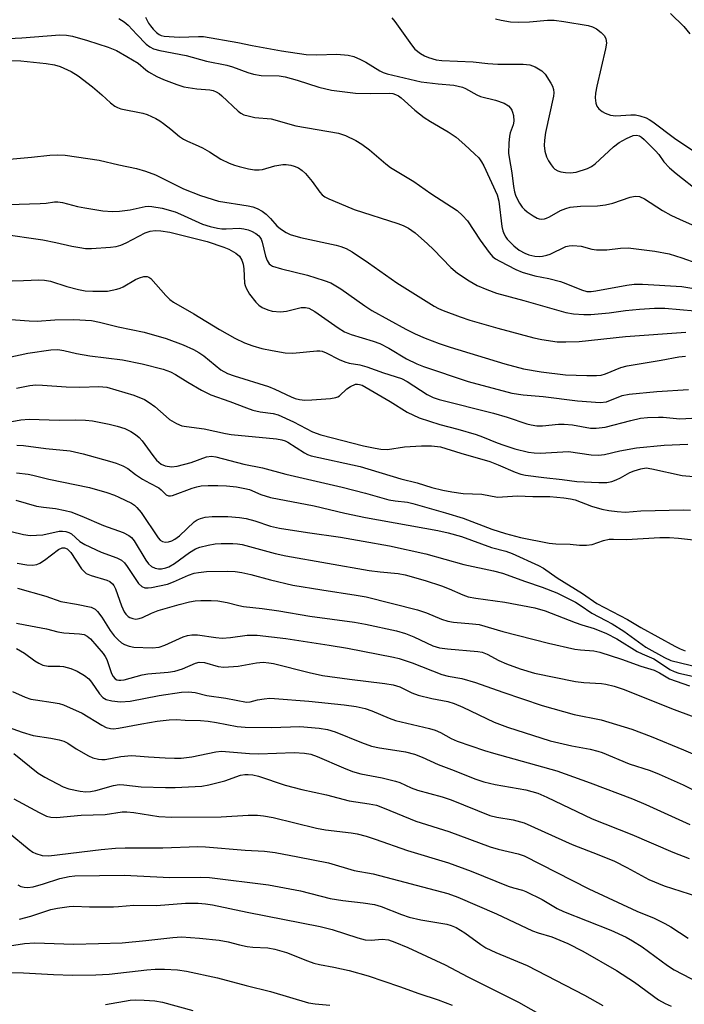
# Model space of a CAD drawing. Units: inches. Extents: x 1333762 to 1339762, y 525446 to 529446.
# Drawn here: x 1336019 to 1336182, y 528578 to 528819 of the extents above; entities that cross this region are included whole.
import ezdxf

# ---------------------------------------------------------------- set-up
doc = ezdxf.new("R2010")
doc.units = ezdxf.units.IN
doc.header["$MEASUREMENT"] = 0
doc.layers.add('Undefined', color=1, linetype='Continuous')

msp = doc.modelspace()

# ---------------------------------------------------------------- linework, layer by layer
at = {"layer": 'Undefined'}
for points, elevation in [([(1336043.16, 528819.72), (1336044.51, 528818.89), (1336045.44, 528818.07), (1336047.56, 528815.78), (1336049.87, 528813.45), (1336050.75, 528812.77), (1336051.68, 528812.31), (1336053.25, 528811.9), (1336059.69, 528810.66), (1336064.65, 528809.25), (1336069.66, 528808.28), (1336071.03, 528807.85), (1336074.82, 528806.46), (1336076.14, 528806.07), (1336078.06, 528805.8), (1336082.44, 528805.67), (1336083.95, 528805.45), (1336086.92, 528804.6), (1336092.23, 528802.87), (1336095.31, 528802.16), (1336101.14, 528801.42), (1336104.87, 528801.34), (1336109.52, 528801.41), (1336110.3, 528801.33), (1336110.96, 528801.14), (1336111.69, 528800.77), (1336112.39, 528800.26), (1336115.69, 528797.25), (1336118.03, 528795.47), (1336119.52, 528794.5), (1336123.92, 528791.99), (1336125.84, 528790.67), (1336128.01, 528788.8), (1336130.36, 528786.6), (1336131.37, 528785.55), (1336132.04, 528784.62), (1336132.6, 528783.61), (1336135.92, 528776.52), (1336136.28, 528774.94), (1336137.02, 528768.74), (1336137.27, 528767.66), (1336137.58, 528766.86), (1336138, 528766.12), (1336138.34, 528765.67), (1336139.97, 528764.01), (1336141.26, 528762.95), (1336142.64, 528762.18), (1336143.69, 528761.82), (1336145.09, 528761.52), (1336146.23, 528761.4), (1336147.03, 528761.45), (1336148.07, 528761.7), (1336148.85, 528761.99), (1336152.71, 528763.83), (1336153.53, 528764.04), (1336154.4, 528764.09), (1336156.45, 528763.94), (1336159.12, 528763.19), (1336160.23, 528763.01), (1336162.73, 528763), (1336166.11, 528763.41), (1336168.03, 528763.49), (1336174.57, 528762.74), (1336178.01, 528762.06), (1336181.11, 528761.1), (1336192.14, 528757.14)], 336), ([(1336016.18, 528814.82), (1336019.42, 528815), (1336028.72, 528815.74), (1336030.34, 528815.68), (1336031.79, 528815.37), (1336035.53, 528814.33), (1336040.59, 528812.7), (1336042.6, 528811.88), (1336045.16, 528810.44), (1336047.92, 528808.75), (1336049.77, 528807.14), (1336050.48, 528806.64), (1336052.51, 528805.52), (1336054.1, 528804.79), (1336057.4, 528803.54), (1336059.08, 528803.02), (1336062.28, 528802.49), (1336065.45, 528802.23), (1336066.27, 528802.06), (1336067.02, 528801.77), (1336067.73, 528801.32), (1336068.4, 528800.77), (1336072.41, 528797.02), (1336073.08, 528796.51), (1336073.82, 528796.15), (1336074.89, 528795.84), (1336076.54, 528795.51), (1336080.49, 528795.11), (1336086.54, 528793.44), (1336097.05, 528791.6), (1336098.69, 528791.07), (1336101.26, 528789.82), (1336102.73, 528788.9), (1336104.6, 528787.56), (1336108.59, 528784.13), (1336109.75, 528783.23), (1336115.48, 528779.75), (1336119.61, 528776.86), (1336126.11, 528772.68), (1336127.43, 528771.47), (1336128.63, 528770.14), (1336131.74, 528765.4), (1336133.97, 528762.36), (1336134.82, 528761.36), (1336135.5, 528760.81), (1336136.51, 528760.23), (1336140.46, 528758.24), (1336142.04, 528757.56), (1336145.13, 528756.69), (1336148.59, 528756.02), (1336151.39, 528755.3), (1336152.75, 528754.81), (1336156.52, 528753.22), (1336157.85, 528752.85), (1336158.95, 528752.82), (1336160.11, 528752.96), (1336167.7, 528754.41), (1336169.44, 528754.61), (1336171.5, 528754.59), (1336181.17, 528754.01), (1336184.09, 528753.59)], 338), ([(1336016.28, 528809.41), (1336019.13, 528809.35), (1336025.37, 528808.67), (1336027.41, 528808.37), (1336028.78, 528807.99), (1336031.48, 528806.77), (1336033.21, 528805.71), (1336036.76, 528802.99), (1336038.98, 528801.06), (1336041.12, 528799.04), (1336042.22, 528798.24), (1336042.89, 528797.9), (1336043.67, 528797.63), (1336049.02, 528796.56), (1336050.1, 528796.17), (1336052.21, 528795.21), (1336053.23, 528794.66), (1336054.16, 528794.03), (1336055.94, 528792.65), (1336058.07, 528790.83), (1336059, 528790.2), (1336060.01, 528789.66), (1336061.89, 528788.88), (1336063.67, 528788), (1336065.42, 528787.04), (1336068.15, 528785.28), (1336070.23, 528784.31), (1336071.56, 528783.78), (1336072.67, 528783.44), (1336074.97, 528782.9), (1336076.44, 528782.67), (1336077.56, 528782.65), (1336078.39, 528782.76), (1336081.37, 528783.63), (1336083.37, 528783.97), (1336084.22, 528783.96), (1336085.33, 528783.8), (1336086.14, 528783.58), (1336087.18, 528783.13), (1336088.12, 528782.52), (1336088.92, 528781.73), (1336090.56, 528779.79), (1336092.41, 528777.13), (1336093.01, 528776.54), (1336093.68, 528776.06), (1336094.65, 528775.54), (1336097.21, 528774.51), (1336100.82, 528772.89), (1336111.56, 528769.49), (1336112.86, 528768.99), (1336114.15, 528768.35), (1336115.79, 528767.24), (1336118.84, 528764.5), (1336120.31, 528763.09), (1336124.53, 528758.7), (1336126.17, 528757.3), (1336129.02, 528755.42), (1336130.99, 528754.29), (1336133.32, 528753.29), (1336135.69, 528752.43), (1336142.39, 528750.66), (1336152.71, 528747.71), (1336154.61, 528747.35), (1336157.13, 528747.16), (1336158.86, 528747.18), (1336163.32, 528747.57), (1336167.36, 528748.18), (1336170.75, 528748.52), (1336174.44, 528748.74), (1336177.01, 528748.76), (1336184.36, 528748.11)], 340), ([(1336015.5, 528785.15), (1336021.76, 528785.73), (1336026.31, 528786.27), (1336028.04, 528786.3), (1336030.06, 528786.22), (1336038.36, 528785.04), (1336043.19, 528783.84), (1336047.48, 528783), (1336049.75, 528782.35), (1336052.19, 528781.41), (1336059.05, 528778.01), (1336063.2, 528776.35), (1336067.64, 528774.99), (1336074.88, 528773.83), (1336076.01, 528773.57), (1336077.08, 528773.16), (1336078.34, 528772.49), (1336079.28, 528771.76), (1336080.35, 528770.72), (1336081.93, 528768.96), (1336082.77, 528768.2), (1336084.17, 528767.26), (1336085.17, 528766.77), (1336087.69, 528766.07), (1336096.47, 528764.17), (1336097.58, 528763.86), (1336098.86, 528763.36), (1336100.37, 528762.52), (1336104.37, 528759.88), (1336111.3, 528754.94), (1336120.44, 528749.2), (1336121.53, 528748.64), (1336122.62, 528748.18), (1336126.81, 528746.62), (1336129.18, 528745.82), (1336136.04, 528743.85), (1336144.85, 528741.47), (1336146.84, 528741.05), (1336150.61, 528740.52), (1336152.69, 528740.46), (1336155.95, 528740.54), (1336167.36, 528741.8), (1336182.13, 528742.87)], 342), ([(1336016.15, 528774.15), (1336023.9, 528774.38), (1336025.38, 528774.48), (1336027.4, 528774.8), (1336028.23, 528774.8), (1336029.37, 528774.6), (1336033.08, 528773.66), (1336034.82, 528773.31), (1336039.23, 528772.58), (1336041.59, 528772.41), (1336043.33, 528772.49), (1336045.92, 528772.82), (1336049.62, 528773.68), (1336050.41, 528773.72), (1336051.26, 528773.66), (1336053.83, 528773.25), (1336056.97, 528772.36), (1336058.33, 528771.81), (1336063.67, 528769.36), (1336065.57, 528768.73), (1336067.32, 528768.35), (1336068.45, 528768.2), (1336069.48, 528768.17), (1336072.63, 528768.32), (1336073.78, 528768.18), (1336074.91, 528767.92), (1336075.73, 528767.6), (1336076.77, 528767.03), (1336077.45, 528766.49), (1336077.77, 528766.11), (1336078.02, 528765.67), (1336078.32, 528764.88), (1336079.16, 528761.52), (1336079.51, 528760.45), (1336080.02, 528759.64), (1336080.35, 528759.34), (1336080.83, 528759.06), (1336083.05, 528758.38), (1336089.44, 528756.84), (1336093.52, 528755.53), (1336095.11, 528754.91), (1336097.58, 528753.51), (1336103.47, 528749.29), (1336105.19, 528748.2), (1336113.49, 528743.62), (1336115.8, 528742.47), (1336118.26, 528741.41), (1336121.69, 528740.12), (1336124.41, 528739.21), (1336137.75, 528735.1), (1336142.33, 528733.91), (1336146.68, 528733.12), (1336152.65, 528732.44), (1336157.89, 528732.2), (1336160.23, 528732.2), (1336161.36, 528732.35), (1336162.46, 528732.62), (1336166.19, 528734.16), (1336167.71, 528734.6), (1336176.1, 528736), (1336180.45, 528736.81), (1336182.05, 528736.97)], 344), ([(1336014.33, 528766.95), (1336024.55, 528765.47), (1336027.76, 528764.86), (1336031.63, 528763.95), (1336033.59, 528763.58), (1336035.01, 528763.4), (1336036.46, 528763.38), (1336041.12, 528763.65), (1336042.56, 528763.84), (1336043.64, 528764.18), (1336044.95, 528764.74), (1336049.61, 528767.21), (1336050.86, 528767.6), (1336052.11, 528767.76), (1336053.45, 528767.69), (1336055.7, 528767.34), (1336064.86, 528765.05), (1336068.87, 528763.7), (1336070.17, 528763.18), (1336071.87, 528762.24), (1336072.73, 528761.48), (1336073.35, 528760.54), (1336073.67, 528759.56), (1336073.81, 528758.41), (1336073.99, 528754.84), (1336074.1, 528754.27), (1336074.35, 528753.61), (1336075.24, 528752.17), (1336076.73, 528750.19), (1336077.45, 528749.49), (1336078.34, 528748.93), (1336079.67, 528748.37), (1336080.78, 528748.04), (1336082.81, 528747.85), (1336084.26, 528747.97), (1336087.89, 528748.89), (1336088.95, 528748.92), (1336089.74, 528748.72), (1336091.18, 528747.93), (1336096.93, 528743.91), (1336098.44, 528742.97), (1336100.08, 528742.31), (1336105.48, 528740.69), (1336107.11, 528740.08), (1336109.31, 528738.92), (1336113.64, 528736.36), (1336116.21, 528735.09), (1336117.81, 528734.48), (1336128.75, 528730.77), (1336139.5, 528727.93), (1336142.27, 528727.46), (1336147.17, 528727.12), (1336155.62, 528726.03), (1336161.12, 528725.59), (1336162.67, 528725.82), (1336166.54, 528727.33), (1336168.25, 528727.67), (1336174.99, 528728.28), (1336182.8, 528728.78)], 346), ([(1336017, 528755.44), (1336019.79, 528755.49), (1336023.56, 528755.72), (1336024.98, 528755.64), (1336026.42, 528755.32), (1336030.4, 528754.07), (1336033.29, 528753.3), (1336034.96, 528753), (1336036.79, 528752.87), (1336040.43, 528752.94), (1336042.67, 528753.37), (1336043.49, 528753.62), (1336044.28, 528753.97), (1336047.28, 528755.74), (1336048.22, 528756.19), (1336049.28, 528756.52), (1336050.15, 528756.5), (1336050.56, 528756.32), (1336050.99, 528755.98), (1336054.66, 528751.87), (1336055.67, 528750.87), (1336056.57, 528750.17), (1336061.52, 528747.35), (1336067.83, 528743.49), (1336071.59, 528741.39), (1336073.94, 528740.28), (1336076.04, 528739.51), (1336078.21, 528738.88), (1336080.74, 528738.33), (1336083.9, 528737.78), (1336085.85, 528737.74), (1336091.66, 528738.25), (1336092.44, 528738.27), (1336093.02, 528738.19), (1336094, 528737.81), (1336097.19, 528736.12), (1336098.55, 528735.58), (1336099.66, 528735.24), (1336102.25, 528734.83), (1336103.99, 528734.4), (1336108.06, 528732.86), (1336112.44, 528731.5), (1336113.83, 528730.77), (1336118.74, 528727.54), (1336120.22, 528726.82), (1336121.64, 528726.33), (1336135.02, 528723.02), (1336138.38, 528722.03), (1336143.19, 528720.39), (1336144.22, 528720.13), (1336145.59, 528719.93), (1336147, 528719.93), (1336150.94, 528720.32), (1336152.35, 528720.35), (1336154.36, 528720.13), (1336158.77, 528719.33), (1336160.18, 528719.29), (1336162.36, 528719.6), (1336168.64, 528721.21), (1336171, 528721.74), (1336172.73, 528721.93), (1336175.41, 528722.06), (1336176.57, 528722.03), (1336180.64, 528721.62), (1336185.06, 528721.83)], 348), ([(1336015.69, 528746.06), (1336021.17, 528745.62), (1336023.18, 528745.58), (1336027.47, 528745.86), (1336032.17, 528745.97), (1336036.46, 528745.68), (1336038.45, 528745.33), (1336043.03, 528744.13), (1336049.35, 528742.88), (1336054.79, 528741.32), (1336058.93, 528739.74), (1336061.5, 528738.6), (1336062.8, 528737.86), (1336063.99, 528737.06), (1336068.17, 528733.66), (1336069.82, 528732.75), (1336071.45, 528732.16), (1336079.87, 528729.51), (1336081.38, 528728.9), (1336085.4, 528727), (1336086.43, 528726.63), (1336087.44, 528726.38), (1336088.74, 528726.23), (1336090.47, 528726.24), (1336095.08, 528726.62), (1336096.39, 528726.82), (1336096.86, 528726.98), (1336097.27, 528727.23), (1336099.03, 528728.96), (1336099.94, 528729.58), (1336101.2, 528730.08), (1336101.69, 528730.12), (1336102.14, 528730.07), (1336102.8, 528729.84), (1336103.8, 528729.31), (1336109.68, 528725.86), (1336113.84, 528723.25), (1336116.75, 528721.86), (1336121.85, 528720.23), (1336126.29, 528719.08), (1336130.71, 528717.76), (1336132.33, 528717.2), (1336135.9, 528715.7), (1336137.49, 528715.13), (1336140.26, 528714.28), (1336143.55, 528713.45), (1336144.99, 528713.25), (1336146.44, 528713.2), (1336153.4, 528713.64), (1336158.96, 528712.81), (1336160.7, 528712.69), (1336162.16, 528712.85), (1336165.98, 528713.8), (1336170.04, 528714.54), (1336176.83, 528715.16), (1336182.63, 528715.4)], 350), ([(1336015.99, 528736.68), (1336020.86, 528737.75), (1336026.49, 528738.5), (1336028.27, 528738.58), (1336029.71, 528738.4), (1336032.8, 528737.67), (1336036.04, 528737.03), (1336044.05, 528736.08), (1336048.89, 528735.12), (1336054.01, 528733.81), (1336055.84, 528733.16), (1336057.07, 528732.52), (1336060.08, 528730.6), (1336063.42, 528728.65), (1336064.73, 528727.95), (1336065.75, 528727.52), (1336070.36, 528725.89), (1336074.44, 528724.3), (1336076.01, 528723.78), (1336077.83, 528723.36), (1336081.03, 528722.91), (1336082.23, 528722.57), (1336085.95, 528720.91), (1336090.63, 528718.45), (1336092.66, 528717.7), (1336103.17, 528715.01), (1336105.98, 528714.39), (1336107.4, 528714.15), (1336108.98, 528714.14), (1336113.19, 528714.72), (1336117.38, 528715.03), (1336119.76, 528714.98), (1336121.98, 528714.74), (1336126.95, 528713.18), (1336134.08, 528711.18), (1336136.14, 528710.36), (1336140.27, 528708.51), (1336141.69, 528708.05), (1336142.86, 528707.79), (1336147.3, 528707.2), (1336151.81, 528706.78), (1336155.39, 528706.26), (1336160.79, 528706.05), (1336162.77, 528706.04), (1336163.96, 528706.23), (1336165.05, 528706.63), (1336166.11, 528707.13), (1336168.42, 528708.45), (1336169.48, 528708.9), (1336171.12, 528709.4), (1336172.39, 528709.57), (1336173.82, 528709.38), (1336181.25, 528707.75), (1336186.79, 528707.22)], 352), ([(1336018.09, 528729.12), (1336021.4, 528729.79), (1336022.8, 528729.93), (1336024.49, 528729.88), (1336030.25, 528729.43), (1336033.66, 528729.41), (1336038.31, 528729.56), (1336040.23, 528729.38), (1336046.82, 528727.43), (1336049.45, 528726.35), (1336050.64, 528725.65), (1336051.99, 528724.68), (1336054.74, 528722.2), (1336055.63, 528721.49), (1336057.34, 528720.5), (1336058.63, 528719.94), (1336059.75, 528719.71), (1336064.08, 528719.15), (1336069.35, 528718.01), (1336070.68, 528717.79), (1336081.85, 528716.7), (1336083.13, 528716.5), (1336083.94, 528716.24), (1336084.58, 528715.92), (1336088.69, 528713.29), (1336089.42, 528712.91), (1336090.32, 528712.56), (1336102.3, 528709.92), (1336112.25, 528706.93), (1336116.28, 528705.93), (1336119.9, 528704.81), (1336122.59, 528704.12), (1336124.77, 528703.71), (1336127.58, 528703.31), (1336132.16, 528703.14), (1336136.01, 528702.43), (1336140.91, 528702.76), (1336144.65, 528702.6), (1336148.81, 528702.55), (1336152.19, 528702.25), (1336153.88, 528702.01), (1336154.99, 528701.76), (1336159.03, 528700.19), (1336161.55, 528699.44), (1336163.26, 528699.11), (1336165.3, 528698.88), (1336167.37, 528698.77), (1336171.07, 528699.1), (1336181.54, 528699.35), (1336183.31, 528699.21)], 354), ([(1336013.31, 528720.32), (1336019.14, 528721.41), (1336021.19, 528721.56), (1336028.59, 528721.33), (1336032.49, 528721.39), (1336035.03, 528721.3), (1336036.74, 528721.12), (1336040.83, 528720.3), (1336042.77, 528719.82), (1336044.61, 528719.22), (1336046.11, 528718.51), (1336047.28, 528717.77), (1336048.13, 528717.02), (1336048.91, 528716.2), (1336051.51, 528712.6), (1336052.44, 528711.45), (1336053.55, 528710.53), (1336054.54, 528710.06), (1336056.12, 528709.87), (1336057.51, 528709.98), (1336060.91, 528710.88), (1336064.65, 528712.32), (1336065.86, 528712.48), (1336066.96, 528712.34), (1336073.81, 528710.53), (1336078.4, 528709.64), (1336084.11, 528708.09), (1336097.94, 528704.9), (1336103.66, 528703.43), (1336109.38, 528701.79), (1336110.89, 528701.51), (1336113.91, 528701.16), (1336115.2, 528700.89), (1336123.25, 528698.61), (1336127.6, 528697.26), (1336134.61, 528694.6), (1336137.91, 528693.48), (1336141.58, 528692.5), (1336148.66, 528691.16), (1336150.29, 528691), (1336153.79, 528690.93), (1336156.07, 528690.65), (1336157.77, 528690.62), (1336159.17, 528690.8), (1336161.92, 528691.8), (1336163.37, 528692.1), (1336164.42, 528692.14), (1336167.61, 528692.02), (1336175.77, 528692.52), (1336178.12, 528692.57), (1336180.35, 528692.41), (1336186.23, 528691.7)], 356), ([(1336018.15, 528715.15), (1336019.82, 528715.05), (1336025.3, 528714.32), (1336031.23, 528713.75), (1336034.4, 528713.06), (1336040.88, 528711.25), (1336042.56, 528710.74), (1336044.12, 528710.1), (1336045.36, 528709.45), (1336047.28, 528707.98), (1336049.01, 528706.86), (1336050.79, 528705.81), (1336052.95, 528704.69), (1336053.58, 528704.23), (1336054.81, 528703.03), (1336055.39, 528702.76), (1336055.81, 528702.72), (1336056.31, 528702.81), (1336061.19, 528704.61), (1336062.31, 528704.95), (1336063.38, 528705.16), (1336065.11, 528705.27), (1336067.48, 528705.27), (1336069.55, 528705.17), (1336072, 528704.93), (1336074.06, 528704.58), (1336075.2, 528704.29), (1336077.99, 528703.04), (1336080.34, 528702.32), (1336091.08, 528700.29), (1336098.54, 528698.47), (1336103.59, 528697.42), (1336121.32, 528694.25), (1336123.9, 528693.68), (1336127.12, 528692.79), (1336134.53, 528690.11), (1336137.99, 528689.17), (1336139.54, 528688.64), (1336146, 528685.71), (1336147.24, 528684.99), (1336150.58, 528682.62), (1336156.77, 528678.77), (1336160.29, 528676.35), (1336167.87, 528672.42), (1336171.07, 528670.47), (1336179.43, 528665.91), (1336180.75, 528665.24), (1336181.95, 528664.78)], 358), ([(1336018.11, 528708.4), (1336021, 528708.06), (1336022.13, 528707.85), (1336026.06, 528706.82), (1336035.96, 528704.78), (1336040.2, 528703.53), (1336042.14, 528702.87), (1336043.2, 528702.42), (1336046.29, 528700.91), (1336047, 528700.45), (1336047.6, 528699.92), (1336048.65, 528698.62), (1336052.8, 528692.45), (1336053.34, 528691.85), (1336053.87, 528691.53), (1336054.62, 528691.4), (1336055.38, 528691.48), (1336056.13, 528691.71), (1336056.89, 528692.1), (1336058.03, 528692.97), (1336061.67, 528696.35), (1336062.4, 528696.84), (1336063.19, 528697.22), (1336064.32, 528697.48), (1336066.08, 528697.64), (1336067.86, 528697.72), (1336069.87, 528697.66), (1336072.74, 528697.47), (1336074.38, 528697.18), (1336076.54, 528696.61), (1336080.38, 528695.34), (1336082.54, 528694.84), (1336089.44, 528693.74), (1336097.5, 528692.6), (1336103.08, 528691.64), (1336109.53, 528690.45), (1336118.42, 528688.49), (1336127.74, 528685.92), (1336134.97, 528684.39), (1336137.19, 528683.83), (1336142.87, 528681.75), (1336146.94, 528680.39), (1336150.49, 528678.95), (1336153.1, 528677.7), (1336155.07, 528676.65), (1336156.21, 528675.96), (1336159.06, 528673.99), (1336162.56, 528672.2), (1336164.04, 528671.36), (1336166.93, 528669.58), (1336172.31, 528665.68), (1336176.9, 528663.13), (1336178.48, 528662.42), (1336185.58, 528660.68)], 360), ([(1336017.9, 528701.67), (1336023, 528700.21), (1336024.69, 528699.93), (1336027.69, 528699.61), (1336030.01, 528699.19), (1336031.41, 528698.79), (1336034.13, 528697.8), (1336039.42, 528695.47), (1336044.27, 528693.78), (1336045.66, 528693.04), (1336046.27, 528692.51), (1336046.92, 528691.72), (1336049.83, 528686.98), (1336050.46, 528686.08), (1336051.16, 528685.42), (1336052.11, 528684.99), (1336052.89, 528684.84), (1336053.67, 528684.87), (1336054.71, 528685.08), (1336055.43, 528685.35), (1336056.81, 528686.16), (1336060.46, 528688.87), (1336061.95, 528689.72), (1336063.03, 528690.15), (1336065.06, 528690.67), (1336066.82, 528690.99), (1336068.24, 528691.06), (1336071.09, 528691.04), (1336072.23, 528690.98), (1336073.37, 528690.79), (1336081.5, 528688.6), (1336084.08, 528688.06), (1336104.51, 528684.48), (1336107.24, 528684.11), (1336111.62, 528683.68), (1336113.34, 528683.38), (1336118.22, 528682.03), (1336122.29, 528680.67), (1336124.13, 528679.97), (1336127.46, 528678.46), (1336128.77, 528678), (1336130.65, 528677.64), (1336137.78, 528676.67), (1336145.14, 528675.27), (1336147.63, 528674.57), (1336155, 528671.68), (1336156.63, 528671.12), (1336159.67, 528670.23), (1336162.67, 528669.04), (1336165.25, 528667.66), (1336170.22, 528664.6), (1336171.41, 528664), (1336174.26, 528662.78), (1336175.45, 528662.08), (1336178.21, 528660.2), (1336179.24, 528659.67), (1336180.41, 528659.25), (1336184.47, 528658.39)], 362), ([(1336013.35, 528694.8), (1336019.82, 528693.23), (1336021.44, 528693.04), (1336024.58, 528693.17), (1336028.53, 528694.05), (1336029.38, 528694.1), (1336030.21, 528694.02), (1336030.92, 528693.78), (1336031.55, 528693.4), (1336033.62, 528691.54), (1336034.84, 528690.79), (1336038.86, 528688.95), (1336042.65, 528687.57), (1336043.83, 528686.96), (1336044.58, 528686.3), (1336045.26, 528685.44), (1336047.98, 528681.25), (1336048.82, 528680.54), (1336049.58, 528680.23), (1336050.38, 528680.19), (1336051.21, 528680.3), (1336055.14, 528681.11), (1336056.54, 528681.64), (1336060.29, 528683.31), (1336061.65, 528683.77), (1336062.69, 528683.97), (1336064.63, 528684.16), (1336069.89, 528684.29), (1336071.67, 528684.21), (1336073.32, 528683.95), (1336075.5, 528683.47), (1336080.33, 528682.14), (1336085.81, 528680.89), (1336092.9, 528679.69), (1336101.33, 528678.44), (1336103.83, 528677.95), (1336116.35, 528674.77), (1336118.57, 528674.04), (1336122.27, 528672.53), (1336123.81, 528672.04), (1336125.18, 528671.81), (1336129.86, 528671.41), (1336131.45, 528671.18), (1336137.3, 528669.5), (1336148.48, 528666.62), (1336154.96, 528665.19), (1336156.3, 528665), (1336159.62, 528664.75), (1336161.06, 528664.46), (1336166.39, 528662.74), (1336171.06, 528661.03), (1336174.34, 528659.98), (1336175.64, 528659.37), (1336178.13, 528657.87), (1336183.03, 528656.16)], 364), ([(1336018.28, 528686.26), (1336020.66, 528685.85), (1336022.02, 528685.78), (1336023.05, 528685.94), (1336023.8, 528686.22), (1336024.98, 528686.99), (1336028.41, 528689.58), (1336029.27, 528689.98), (1336029.87, 528690.02), (1336030.48, 528689.76), (1336031.38, 528688.88), (1336034.02, 528684.89), (1336034.57, 528684.27), (1336035.17, 528683.75), (1336036.36, 528683.19), (1336040.21, 528682.1), (1336040.97, 528681.72), (1336041.63, 528681.18), (1336041.99, 528680.74), (1336042.39, 528679.98), (1336043.82, 528675.81), (1336044.47, 528674.35), (1336044.92, 528673.73), (1336045.46, 528673.2), (1336045.88, 528672.92), (1336046.61, 528672.64), (1336047.38, 528672.54), (1336048.19, 528672.67), (1336048.99, 528672.95), (1336051.17, 528674.01), (1336052.85, 528674.64), (1336057.96, 528676.12), (1336060.51, 528676.76), (1336061.89, 528676.98), (1336063.27, 528677.1), (1336065.79, 528677.11), (1336067.47, 528677), (1336069.76, 528676.58), (1336072.58, 528675.85), (1336073.76, 528675.63), (1336078.32, 528675.15), (1336082.37, 528674.6), (1336090, 528673.25), (1336100.93, 528671.8), (1336103.64, 528671.31), (1336111.26, 528669.62), (1336113.4, 528669.03), (1336115.5, 528668.21), (1336120.16, 528666.02), (1336121.73, 528665.5), (1336123.74, 528665.21), (1336131.17, 528664.6), (1336132.24, 528664.4), (1336133.41, 528663.94), (1336136.3, 528662.39), (1336138.2, 528661.58), (1336141.5, 528660.32), (1336145.05, 528659.28), (1336155.12, 528657.23), (1336157.14, 528656.96), (1336161.45, 528656.74), (1336162.56, 528656.56), (1336164.53, 528656.1), (1336167.03, 528655.29), (1336178.62, 528650.66), (1336184.05, 528648.59)], 366), ([(1336018.31, 528680.1), (1336025.31, 528678.12), (1336028.98, 528676.82), (1336032.84, 528676.19), (1336036.38, 528675.44), (1336037.38, 528674.99), (1336037.99, 528674.42), (1336039.03, 528672.99), (1336041.04, 528669.71), (1336042.05, 528668.42), (1336043.02, 528667.43), (1336043.86, 528666.73), (1336044.6, 528666.33), (1336045.69, 528665.93), (1336046.83, 528665.67), (1336051.37, 528665.49), (1336053.05, 528665.63), (1336054.42, 528666.11), (1336058.98, 528668.17), (1336060.01, 528668.5), (1336061.03, 528668.69), (1336062.47, 528668.66), (1336066.92, 528668.01), (1336068.52, 528667.85), (1336070.58, 528668), (1336074.59, 528668.56), (1336077.04, 528668.62), (1336084.13, 528667.77), (1336094.7, 528666.17), (1336099.25, 528665.39), (1336110.47, 528663.21), (1336111.9, 528662.87), (1336115.07, 528661.82), (1336122.34, 528658.92), (1336123.91, 528658.51), (1336127.2, 528657.94), (1336130.55, 528656.97), (1336137.26, 528654.59), (1336146.9, 528651.36), (1336154.8, 528649.15), (1336161.36, 528647.83), (1336168.86, 528645.54), (1336173.63, 528643.74), (1336181.55, 528640.53), (1336186.52, 528638.39)], 368), ([(1336018.13, 528671.56), (1336020.23, 528671.09), (1336025.48, 528670.14), (1336028.21, 528669.38), (1336029.68, 528669.2), (1336033.56, 528668.92), (1336034.67, 528668.72), (1336035.39, 528668.39), (1336036.22, 528667.72), (1336039.35, 528664.11), (1336039.85, 528663.39), (1336040.25, 528662.63), (1336041.42, 528659.19), (1336041.75, 528658.46), (1336042.3, 528657.86), (1336042.71, 528657.66), (1336043.17, 528657.56), (1336043.68, 528657.55), (1336044.5, 528657.68), (1336048.92, 528658.85), (1336050.3, 528659.15), (1336055.23, 528659.52), (1336056.87, 528659.8), (1336058.75, 528660.32), (1336061.93, 528661.75), (1336062.9, 528661.99), (1336064.2, 528661.87), (1336067.49, 528660.93), (1336068.91, 528660.74), (1336072.42, 528661), (1336076.94, 528661.85), (1336078.59, 528661.94), (1336079.95, 528661.85), (1336081.09, 528661.64), (1336089.8, 528659.45), (1336093.11, 528658.73), (1336099.74, 528657.8), (1336108.38, 528656.78), (1336110.38, 528656.43), (1336112.01, 528655.9), (1336114.98, 528654.49), (1336116.53, 528653.89), (1336119.91, 528653.08), (1336123.84, 528652.31), (1336125.35, 528651.84), (1336127.48, 528650.95), (1336135.19, 528647.26), (1336138.39, 528646.07), (1336148.9, 528642.71), (1336154.15, 528641.51), (1336158.66, 528640.65), (1336160.53, 528640.19), (1336161.61, 528639.84), (1336168.27, 528637.09), (1336173.39, 528635.39), (1336175.57, 528634.52), (1336181.46, 528631.91), (1336185.76, 528629.82)], 370), ([(1336018.14, 528665.34), (1336020.08, 528664.16), (1336022.57, 528662.28), (1336023.54, 528661.72), (1336024.54, 528661.26), (1336025.88, 528660.99), (1336028.75, 528660.99), (1336029.59, 528660.92), (1336031.44, 528660.43), (1336033, 528659.76), (1336034.76, 528658.72), (1336035.79, 528657.87), (1336036.46, 528657.09), (1336038.47, 528654.18), (1336039.25, 528653.32), (1336040.07, 528652.83), (1336041.48, 528652.5), (1336043.55, 528652.29), (1336045.92, 528652.44), (1336053.08, 528653.84), (1336058.54, 528654.6), (1336060.27, 528654.74), (1336061.87, 528654.54), (1336064.76, 528653.81), (1336069.43, 528653.15), (1336074.46, 528652.18), (1336075.38, 528652.25), (1336077.12, 528652.71), (1336078.78, 528652.98), (1336080.17, 528653.12), (1336081.32, 528653.11), (1336089.74, 528652.42), (1336098.42, 528651.51), (1336101.33, 528651.12), (1336103.54, 528650.6), (1336105.17, 528650.07), (1336109.42, 528648.23), (1336110.98, 528647.66), (1336119.32, 528645.75), (1336120.73, 528645.34), (1336122.02, 528644.75), (1336124.63, 528643.3), (1336126.1, 528642.64), (1336132.75, 528640.36), (1336135.01, 528639.66), (1336150.5, 528635.38), (1336158.72, 528632.42), (1336169.02, 528628.45), (1336172.35, 528627.06), (1336183.12, 528622.16)], 372), ([(1336017.13, 528654.75), (1336020.23, 528653.42), (1336021.58, 528652.95), (1336022.73, 528652.72), (1336027.12, 528652.11), (1336028.54, 528651.83), (1336029.66, 528651.52), (1336034.18, 528649.5), (1336039.04, 528646.52), (1336040.1, 528646), (1336041.14, 528645.71), (1336041.91, 528645.66), (1336043.09, 528645.78), (1336048.78, 528646.89), (1336052.6, 528647.5), (1336055.49, 528647.84), (1336057.21, 528647.91), (1336059.43, 528647.77), (1336063.16, 528647.67), (1336065.11, 528647.5), (1336067.08, 528647.21), (1336072.21, 528646.23), (1336074.12, 528646.02), (1336080.58, 528645.94), (1336087.57, 528646.17), (1336092.31, 528645.83), (1336094.32, 528645.5), (1336096.23, 528644.9), (1336102.61, 528642.26), (1336105.08, 528641.4), (1336107.06, 528640.95), (1336110.81, 528640.42), (1336113.41, 528639.97), (1336115.67, 528639.43), (1336117.53, 528638.67), (1336121.45, 528636.88), (1336124.74, 528635.67), (1336130.68, 528633.33), (1336132.63, 528632.66), (1336135.44, 528632), (1336142.9, 528630.72), (1336145.89, 528629.85), (1336148.04, 528628.91), (1336159.17, 528623.54), (1336168.86, 528619.74), (1336178.91, 528615.41), (1336182.95, 528613.83)], 374), ([(1336015.2, 528646.41), (1336019.48, 528644.81), (1336022.19, 528644.02), (1336026.54, 528643.37), (1336028.57, 528642.96), (1336029.69, 528642.64), (1336030.66, 528642.15), (1336032.72, 528640.74), (1336035.76, 528639), (1336036.82, 528638.53), (1336038.18, 528638.18), (1336039.02, 528638.1), (1336039.87, 528638.16), (1336043.68, 528638.88), (1336046.25, 528639.08), (1336047.38, 528639.06), (1336050.46, 528638.75), (1336054.51, 528638.51), (1336056.78, 528638.44), (1336058.48, 528638.47), (1336061.04, 528638.79), (1336066.91, 528640.02), (1336068.3, 528640.2), (1336075.23, 528639.57), (1336077.51, 528639.55), (1336086.16, 528639.81), (1336088.67, 528639.65), (1336090.25, 528639.39), (1336091.78, 528638.85), (1336098.26, 528636.04), (1336100.46, 528635.19), (1336102.51, 528634.63), (1336107.71, 528633.66), (1336110.98, 528632.83), (1336112.03, 528632.45), (1336114.84, 528631.18), (1336116.38, 528630.57), (1336122.42, 528628.97), (1336124.65, 528628.25), (1336134.1, 528624.41), (1336135.79, 528623.95), (1336139.79, 528623.33), (1336142.47, 528622.59), (1336154.3, 528617.27), (1336160.79, 528614.79), (1336164.62, 528613.19), (1336167.64, 528611.67), (1336173.06, 528608.74), (1336176.78, 528607.14), (1336184.99, 528604.52)], 376), ([(1336017.43, 528639.57), (1336023.45, 528634.81), (1336025.01, 528633.77), (1336029.52, 528631.4), (1336030.92, 528630.96), (1336033.7, 528630.37), (1336035.09, 528630.19), (1336036.21, 528630.26), (1336037.57, 528630.56), (1336041.85, 528631.75), (1336043.29, 528631.96), (1336044.42, 528631.92), (1336048.68, 528631.44), (1336054.64, 528631.28), (1336057.01, 528631.3), (1336063.48, 528631.62), (1336065.21, 528631.9), (1336069.18, 528632.87), (1336073.02, 528634.28), (1336074.06, 528634.46), (1336074.91, 528634.47), (1336076.04, 528634.34), (1336077.42, 528634.03), (1336083.94, 528631.87), (1336088.05, 528630.76), (1336094.06, 528629.49), (1336099.66, 528627.99), (1336104.52, 528627.28), (1336106.32, 528626.9), (1336108.2, 528626.23), (1336115.94, 528622.99), (1336124.02, 528620.48), (1336134.18, 528616.73), (1336136.14, 528616.15), (1336141.06, 528615.02), (1336142.51, 528614.51), (1336158.34, 528606.4), (1336170.08, 528600.97), (1336174.33, 528599.2), (1336176.95, 528597.94), (1336178.47, 528597.08), (1336182.66, 528594.31)], 378), ([(1336017.48, 528628.52), (1336023.64, 528625.13), (1336025.44, 528624.24), (1336026.49, 528623.97), (1336027.9, 528623.94), (1336033.97, 528624.46), (1336039.82, 528624.65), (1336044.02, 528625.26), (1336045.1, 528625.32), (1336046.82, 528625.15), (1336053.01, 528624.17), (1336056.14, 528624), (1336068.28, 528624.03), (1336074.89, 528624.45), (1336077.17, 528624.45), (1336078.64, 528624.29), (1336080.99, 528623.87), (1336091.63, 528621.3), (1336093.85, 528620.92), (1336100.13, 528620.15), (1336101.57, 528619.88), (1336103.75, 528619.31), (1336105.96, 528618.62), (1336113.89, 528615.83), (1336124, 528612.79), (1336129.5, 528610.75), (1336138.6, 528607.06), (1336139.89, 528606.64), (1336142.13, 528606.07), (1336142.92, 528605.79), (1336146.88, 528603.77), (1336150.62, 528601.62), (1336152.14, 528600.84), (1336163.74, 528596.3), (1336167.54, 528594.55), (1336169.03, 528593.7), (1336171.44, 528592.17), (1336177.65, 528587.64), (1336179.29, 528586.55), (1336187.47, 528582.34)], 380), ([(1336016.05, 528620.34), (1336021.19, 528616.04), (1336022.14, 528615.39), (1336022.87, 528615.05), (1336024.41, 528614.6), (1336026.03, 528614.53), (1336038.83, 528616.03), (1336042.36, 528616.37), (1336044.73, 528616.46), (1336054, 528616.45), (1336062.52, 528616.8), (1336064.43, 528616.74), (1336074.11, 528615.94), (1336078.9, 528615.62), (1336081.5, 528615.3), (1336087.01, 528614.29), (1336094.58, 528612.77), (1336100.82, 528610.95), (1336105.49, 528610.07), (1336123.83, 528605.26), (1336126.25, 528604.36), (1336135.69, 528600.33), (1336144.55, 528596.14), (1336145.9, 528595.66), (1336149.3, 528594.66), (1336153.23, 528593.04), (1336156.89, 528591.13), (1336165.13, 528586.38), (1336169.56, 528583.51), (1336175.44, 528579.22), (1336177.03, 528578.28), (1336178.56, 528577.64)], 382), ([(1336018.44, 528607.38), (1336019.16, 528607.02), (1336019.95, 528606.85), (1336020.77, 528606.78), (1336022.17, 528606.9), (1336024.74, 528607.62), (1336028.75, 528608.95), (1336030.97, 528609.47), (1336032.41, 528609.63), (1336044.45, 528609.78), (1336055.7, 528609.24), (1336063.28, 528609.28), (1336065.43, 528609.19), (1336079.86, 528607.38), (1336087.7, 528605.9), (1336095, 528604.04), (1336098.08, 528603.55), (1336103.04, 528603), (1336105.82, 528602.58), (1336107.5, 528602.11), (1336112.44, 528600.14), (1336114.36, 528599.48), (1336117.18, 528598.82), (1336123.52, 528597.76), (1336124.59, 528597.46), (1336125.85, 528596.97), (1336127.98, 528595.68), (1336131.93, 528592.75), (1336133.12, 528592), (1336135.54, 528590.86), (1336143.22, 528587.63), (1336157.29, 528580.36), (1336161.8, 528577.8)], 384), ([(1336018.8, 528598.99), (1336021.64, 528599.75), (1336026.48, 528601.39), (1336028.15, 528601.71), (1336030.97, 528602.11), (1336032.12, 528602.15), (1336035.95, 528602), (1336041.91, 528602.01), (1336043.09, 528602.07), (1336046.87, 528602.46), (1336052.37, 528602.34), (1336059.54, 528602.89), (1336062.64, 528602.94), (1336064.38, 528602.78), (1336066.1, 528602.51), (1336074.63, 528600.67), (1336092.5, 528597.21), (1336095.46, 528596.43), (1336101.72, 528594.42), (1336103.58, 528593.94), (1336105.03, 528593.85), (1336107.68, 528594.1), (1336109.23, 528593.89), (1336110.84, 528593.35), (1336114.01, 528592.05), (1336123.11, 528587.81), (1336128.7, 528584.83), (1336141.11, 528578.66), (1336155.68, 528570.39)], 386), ([(1336015.33, 528592.27), (1336020.06, 528593.02), (1336022.58, 528593.21), (1336032.03, 528592.89), (1336038.2, 528592.99), (1336044.03, 528593.19), (1336049.8, 528593.75), (1336056.38, 528594.52), (1336058.51, 528594.64), (1336062.97, 528594.3), (1336067.75, 528593.81), (1336069.95, 528593.41), (1336072.72, 528592.66), (1336074.62, 528592.25), (1336076.01, 528592.1), (1336079.67, 528591.93), (1336081.41, 528591.61), (1336084.24, 528590.8), (1336089.38, 528588.75), (1336091, 528588.22), (1336092.36, 528587.87), (1336095.9, 528587.25), (1336099.62, 528586.42), (1336104.27, 528585.1), (1336111.96, 528582.51), (1336116.66, 528580.78), (1336121.47, 528579.26), (1336124.89, 528577.9)], 388), ([(1336015.48, 528585.91), (1336019.8, 528585.83), (1336027.16, 528585.45), (1336031.85, 528585.29), (1336037.53, 528585.33), (1336040.81, 528585.49), (1336050.08, 528586.56), (1336052.08, 528586.72), (1336054.38, 528586.74), (1336057.56, 528586.55), (1336059.77, 528586.21), (1336067.36, 528584.6), (1336074.4, 528582.71), (1336080.32, 528581.3), (1336089.67, 528578.5), (1336091.32, 528578.26), (1336094.92, 528577.94)], 390), ([(1336039.95, 528578.04), (1336045.93, 528579.17), (1336047.34, 528579.23), (1336049.38, 528579.17), (1336051.97, 528578.97), (1336053.86, 528578.65), (1336061.33, 528576.62)], 392)]:
    msp.add_lwpolyline(points, dxfattribs=dict(at, elevation=elevation))
for points in [[(1336049.72, 528820.09, 334), (1336050.47, 528818.6, 334), (1336050.9, 528817.92, 334), (1336051.57, 528817.12, 334), (1336052.4, 528816.33, 334), (1336053.07, 528815.82, 334), (1336053.55, 528815.56, 334), (1336054.29, 528815.38, 334), (1336057.93, 528815.12, 334), (1336062.68, 528815.35, 334), (1336063.9, 528815.3, 334), (1336072.36, 528813.88, 334), (1336075.86, 528813.11, 334), (1336083.02, 528811.8, 334), (1336089.07, 528810.94, 334), (1336091.64, 528810.83, 334), (1336096.58, 528811.02, 334), (1336099.36, 528810.72, 334), (1336100.73, 528810.4, 334), (1336102.38, 528809.72, 334), (1336103.67, 528809.02, 334), (1336107.16, 528806.89, 334), (1336107.94, 528806.51, 334), (1336108.92, 528806.18, 334), (1336117.23, 528804.22, 334), (1336121.4, 528803.7, 334), (1336125.25, 528803.4, 334), (1336127.39, 528802.89, 334), (1336128.16, 528802.56, 334), (1336130.89, 528801.03, 334), (1336131.84, 528800.6, 334), (1336135.48, 528799.7, 334), (1336137.58, 528798.97, 334), (1336138.65, 528798.3, 334), (1336139.17, 528797.75, 334), (1336139.46, 528797.3, 334), (1336139.67, 528796.8, 334), (1336139.89, 528795.97, 334), (1336139.99, 528794.61, 334), (1336139.8, 528793.64, 334), (1336139.09, 528791.69, 334), (1336138.89, 528790.9, 334), (1336138.73, 528789.14, 334), (1336138.68, 528786.77, 334), (1336138.81, 528785.66, 334), (1336139.52, 528781.9, 334), (1336139.89, 528778.54, 334), (1336140.13, 528777.23, 334), (1336140.36, 528776.43, 334), (1336140.68, 528775.66, 334), (1336141.37, 528774.44, 334), (1336142.01, 528773.53, 334), (1336142.61, 528772.92, 334), (1336143.28, 528772.38, 334), (1336144.7, 528771.37, 334), (1336145.67, 528770.79, 334), (1336146.18, 528770.61, 334), (1336146.68, 528770.55, 334), (1336147.46, 528770.63, 334), (1336147.96, 528770.76, 334), (1336148.72, 528771.11, 334), (1336151.45, 528772.69, 334), (1336152.74, 528773.19, 334), (1336153.81, 528773.47, 334), (1336156.3, 528773.74, 334), (1336160.49, 528773.84, 334), (1336162.46, 528774.03, 334), (1336164.27, 528774.47, 334), (1336168.45, 528775.97, 334), (1336169.75, 528776.17, 334), (1336170.75, 528776.09, 334), (1336171.98, 528775.55, 334), (1336176.43, 528772.66, 334), (1336178.45, 528771.56, 334), (1336180.74, 528770.46, 334), (1336190.53, 528766.14, 334)], [(1336110.06, 528819.89, 332), (1336110.81, 528819.01, 332), (1336114.86, 528813.31, 332), (1336115.75, 528812.22, 332), (1336117.14, 528811.14, 332), (1336118.1, 528810.61, 332), (1336119.08, 528810.18, 332), (1336120.94, 528809.64, 332), (1336122.33, 528809.43, 332), (1336130.05, 528809.14, 332), (1336133.64, 528808.7, 332), (1336136.02, 528808.54, 332), (1336142.26, 528808.56, 332), (1336143.9, 528808.36, 332), (1336145.18, 528807.91, 332), (1336146.83, 528806.89, 332), (1336147.63, 528806.11, 332), (1336149.06, 528803.92, 332), (1336149.43, 528803.15, 332), (1336149.67, 528802.35, 332), (1336149.74, 528801.51, 332), (1336149.66, 528800.68, 332), (1336147.76, 528791.83, 332), (1336147.5, 528789.95, 332), (1336147.44, 528788.59, 332), (1336147.55, 528787.2, 332), (1336147.95, 528785.84, 332), (1336148.48, 528784.82, 332), (1336149.11, 528783.86, 332), (1336149.64, 528783.2, 332), (1336150.05, 528782.83, 332), (1336150.73, 528782.39, 332), (1336151.52, 528782.12, 332), (1336152.65, 528781.96, 332), (1336153.81, 528781.9, 332), (1336155.23, 528782.09, 332), (1336158.02, 528782.97, 332), (1336159.04, 528783.46, 332), (1336159.93, 528784.12, 332), (1336164.37, 528788.26, 332), (1336165.77, 528789.36, 332), (1336167.62, 528790.36, 332), (1336169.25, 528791.05, 332), (1336170.06, 528791.16, 332), (1336170.8, 528790.97, 332), (1336171.28, 528790.68, 332), (1336171.95, 528790.11, 332), (1336174.69, 528787.32, 332), (1336175.47, 528786.42, 332), (1336176.72, 528784.62, 332), (1336178.15, 528783.12, 332), (1336179.73, 528781.77, 332), (1336185.59, 528777.2, 332)], [(1336135.52, 528819.69, 330), (1336136.9, 528819.33, 330), (1336139.16, 528818.89, 330), (1336141.2, 528818.8, 330), (1336143.82, 528818.88, 330), (1336148.25, 528819.35, 330), (1336149.83, 528819.34, 330), (1336152.27, 528819.02, 330), (1336158.18, 528818.01, 330), (1336159.25, 528817.73, 330), (1336160.24, 528817.21, 330), (1336161.37, 528816.34, 330), (1336162.15, 528815.55, 330), (1336162.5, 528814.82, 330), (1336162.66, 528813.72, 330), (1336162.45, 528812.3, 330), (1336160.31, 528803.19, 330), (1336159.97, 528801.46, 330), (1336159.92, 528800.33, 330), (1336160.06, 528798.96, 330), (1336160.31, 528798.22, 330), (1336160.79, 528797.62, 330), (1336161.62, 528796.94, 330), (1336162.32, 528796.51, 330), (1336163.68, 528796.02, 330), (1336165.01, 528795.91, 330), (1336168.61, 528796.1, 330), (1336169.8, 528796.1, 330), (1336170.88, 528795.91, 330), (1336172.41, 528795.37, 330), (1336173.13, 528795, 330), (1336174.06, 528794.4, 330), (1336179.33, 528790.44, 330), (1336183.82, 528787.35, 330)], [(1336178.36, 528820.98, 328), (1336181.6, 528817.77, 328), (1336183.07, 528816, 328)]]:
    msp.add_polyline3d(points, dxfattribs=at)

doc.saveas('drawing.dxf')
